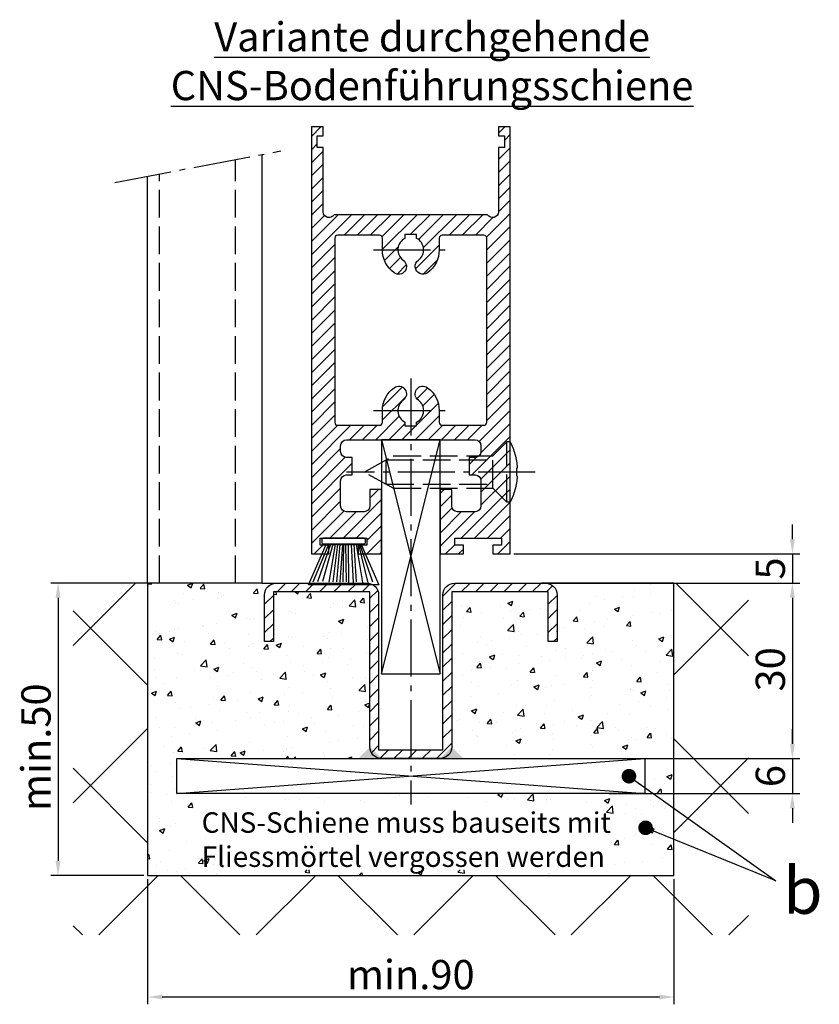
# Model space of a CAD drawing. Units: millimetres. Extents: x -5573 to 2503, y 649 to 8648.
# Drawn here: x 244 to 381, y 1916 to 2084 of the extents above; entities that cross this region are included whole.
import ezdxf

# ---------------------------------------------------------------- set-up
doc = ezdxf.new("R2010")
doc.units = ezdxf.units.MM
doc.linetypes.add('AM_DIN_F_W050', pattern=[6.25, 4.75, -1.5])
doc.linetypes.add('AM_DIN_G_W050', pattern=[13.75, 9.75, -1.5, 1, -1.5])
for name, color, linetype in [('Building-Gebäude', 6, 'Continuous'), ('centerline-Mittellinie', 92, 'AM_DIN_G_W050'), ('dimension-Bemassung', 5, 'Continuous'), ('hatching-Schraffur', 5, 'Continuous'), ('helpline-Hilslinie', 1, 'Continuous'), ('hiddenline-hinterliegendelinie', 6, 'AM_DIN_F_W050'), ('outline-Körperkante', 7, 'Continuous'), ('Schrift-Deutsch', 1, 'Continuous')]:
    doc.layers.add(name, color=color, linetype=linetype)
doc.styles.get("Standard").update_dxf_attribs({"font": 'arial.ttf'})
doc.dimstyles.new('ISO-5.0', dxfattribs={"dimtxt": 5, "dimasz": 2.5, "dimexe": 1.25, "dimexo": 0.625, "dimtad": 1, "dimdec": 3, "dimtxsty": 'Standard', "dimcen": 2.5, "dimclrd": 256, "dimclre": 256, "dimadec": 0, "dimazin": 0, "dimtfac": 1, "dimtdec": 3, "dimtmove": 0, "dimatfit": 3, "dimfxl": 1, "dimlwd": -1, "dimlwe": -1, "dimarcsym": 0})

# ---------------------------------------------------------------- blocks, each defined once
blk = doc.blocks.new('*D29')
at = {"layer": 'Defpoints', "color": 0, "transparency": 16777216}
for p in [(265.7205763410545, 1987.841432000087), (250.3986102778746, 1937.841432000087), (265.7205763410545, 1937.841432000087)]:
    blk.add_point(p, dxfattribs=at)
at = {"layer": 'dimension-Bemassung', "transparency": 16777216}
for p, q in [((265.0955763410546, 1987.841432000087), (249.1486102778746, 1987.841432000087)), ((250.3986102778746, 1985.341432000087), (250.3986102778746, 1940.341432000087)), ((265.0955763410546, 1937.841432000087), (249.1486102778746, 1937.841432000087))]:
    blk.add_line(p, q, dxfattribs=at)
for points in [[(249.9819436112079, 1985.341432000087), (250.8152769445413, 1985.341432000087), (250.3986102778746, 1987.841432000087)], [(249.9819436112079, 1940.341432000087), (250.8152769445412, 1940.341432000087), (250.3986102778746, 1937.841432000087)]]:
    blk.add_solid(points, dxfattribs=at)
at = {"layer": 'dimension-Bemassung', "color": 0, "transparency": 16777216, "insert": (247.2736102778743, 1959.782401156938), "char_height": 5, "attachment_point": 5, "rotation": 90}
blk.add_mtext('min.50', dxfattribs=at)
blk = doc.blocks.new('Seitenriss_Bodenführung_durchgehend')
at = {"layer": 'hatching-Schraffur'}
h = blk.add_hatch(dxfattribs=at)
h.set_pattern_fill('LINE', color=256, scale=0.5400000000000001, angle=45, style=0)
h.set_pattern_definition([(45, (-755.6214709272664, 964.7031132765347), (-1.212334576344334, 1.212334576344334), [])])
h.paths.add_polyline_path([(217.9438197458104, 156.5790781987366), (212.3328303886661, 156.5790781987367), (212.3328294238137, 155.0790781987366), (217.4438197458104, 155.0790781987366, 0.4142135623730895), (219.4438197458104, 157.0790781987366), (219.4438197458104, 183.5790781987357), (235.9438197458102, 183.5790781987366), (235.9438197458104, 175.0790781987366), (237.4438197458104, 175.0790781987365), (237.4438197458104, 183.0790781987366, 0.4142135623730951), (235.4438197458104, 185.0790781987366), (219.9438197458104, 185.0790781987366, 0.4142135623730951), (217.9438197458104, 183.0790781987366)])
h.paths.add_polyline_path([(205.4438197458104, 157.0790781987366, 0.4142135623731046), (207.4438197458104, 155.0790781987366), (212.3328294238137, 155.0790781987366), (212.3328303886664, 156.5790781987365), (206.9438197458104, 156.5790781987366), (206.9438197458104, 183.079078198736, 0.4142135623730784), (204.9438197458104, 185.0790781987361), (189.4438197458104, 185.0790781987366, 0.4142135623731156), (187.4438197458104, 183.0790781987366), (187.4438197458104, 175.0790781987365), (188.9438197458104, 175.0790781987366), (188.9438197458104, 183.5790781987365), (205.4438197458104, 183.5790781987362)])
at = {"layer": 'centerline-Mittellinie'}
for p, q in [((212.4438197458104, 220.0898770264563), (212.4438197458104, 147.2292714388253)), ((233.7238660422169, 204.0790781987364), (201.4438197458104, 204.0790781987364))]:
    blk.add_line(p, q, dxfattribs=at)
at = {"layer": 'helpline-Hilslinie'}
for p, q in [((207.4438197458104, 209.5790781987364), (217.4438197458104, 169.5790781987364)), ((207.4438197458104, 169.5790781987364), (217.4438197458104, 209.5790781987364)), ((172.4438197458104, 155.0790781987366), (252.4438197458104, 149.0790781987366)), ((172.4438197458104, 149.0790781987366), (252.4438197458104, 155.0790781987366))]:
    blk.add_line(p, q, dxfattribs=at)
at = {"layer": 'hiddenline-hinterliegendelinie'}
for p, q in [((226.4438197458104, 206.8290781987364), (228.8438197458102, 209.2290781987364)), ((228.8438197458102, 198.9290781987364), (228.8438197458102, 209.2290781987364)), ((229.4438197458104, 209.2290781987364), (228.8438197458102, 209.2290781987364)), ((229.4438197458104, 198.9290781987364), (229.4438197458104, 209.2290781987364)), ((204.4438197458104, 204.0790781987364), (209.4438197458104, 206.8290781987364)), ((208.2347288367194, 206.1640781987364), (226.4438197458104, 206.1640781987364)), ((208.2347288367194, 201.9940781987365), (208.2347288367194, 206.1640781987364)), ((209.4438197458104, 206.8290781987364), (226.4438197458104, 206.8290781987364)), ((226.4438197458104, 201.3290781987364), (226.4438197458104, 206.8290781987364)), ((209.4438197458104, 201.3290781987364), (204.4438197458104, 204.0790781987364)), ((230.5738660422168, 204.7890781987364), (230.7009284907957, 204.7890781987364)), ((230.5738660422168, 203.3690781987365), (230.5738660422168, 204.7890781987364)), ((230.5738660422168, 203.3690781987365), (230.7009284907957, 203.3690781987365)), ((208.2347288367194, 201.9940781987365), (226.4438197458104, 201.9940781987365)), ((209.4438197458104, 201.3290781987364), (226.4438197458104, 201.3290781987364)), ((226.4438197458104, 201.3290781987364), (228.8438197458102, 198.9290781987364)), ((229.4438197458104, 198.9290781987364), (228.8438197458102, 198.9290781987364))]:
    blk.add_line(p, q, dxfattribs=at)
for start, end in [(3.700754800686566, 27.91633900544178), (332.0836609945581, 356.2992451993069)]:
    blk.add_arc((219.7238660422168, 204.0790781987364), 11, start, end, dxfattribs=at)
at = {"layer": 'outline-Körperkante'}
for points in [[(207.4438197458104, 169.5790781987364), (217.4438197458104, 169.5790781987364), (217.4438197458104, 209.5790781987364), (207.4438197458104, 209.5790781987364)], [(172.4438197458104, 155.0790781987366), (252.4438197458104, 155.0790781987366), (252.4438197458104, 149.0790781987366), (172.4438197458104, 149.0790781987366)]]:
    blk.add_lwpolyline(points, close=True, dxfattribs=at)
blk.add_lwpolyline([(235.9438197458104, 175.0790781987366), (235.9438197458104, 183.5790781987366), (219.4438197458104, 183.5790781987357), (219.4438197458104, 157.0790781987366, -0.4142135623730895), (217.4438197458104, 155.0790781987366), (207.4438197458104, 155.0790781987366, -0.4142135623731046), (205.4438197458104, 157.0790781987366), (205.4438197458104, 183.5790781987362), (188.9438197458104, 183.5790781987366), (188.9438197458104, 175.0790781987366), (187.4438197458104, 175.0790781987366), (187.4438197458104, 183.0790781987366, -0.414213562373099), (189.4438197458104, 185.0790781987366), (204.9438197458104, 185.0790781987361, -0.4142135623730951), (206.9438197458104, 183.079078198736), (206.9438197458104, 156.5790781987366), (217.9438197458104, 156.5790781987366), (217.9438197458104, 183.0790781987366, -0.4142135623730951), (219.9438197458104, 185.0790781987366), (235.4438197458104, 185.0790781987366, -0.4142135623730951), (237.4438197458104, 183.0790781987366), (237.4438197458104, 175.0790781987366)], format="xyb", close=True, dxfattribs=at)
for points in [[(207.4438197458104, 155.0790781987366), (203.4438197458104, 155.0790781987366), (205.4438197458104, 157.0790781987366)], [(217.4438197458104, 155.0790781987366), (221.4438197458104, 155.0790781987366), (219.4438197458104, 157.0790781987366)]]:
    blk.add_solid(points, dxfattribs=at)
blk = doc.blocks.new('Seitenriss_Türschuh')
at = {"layer": 'hatching-Schraffur'}
h = blk.add_hatch(dxfattribs=at)
h.set_pattern_fill('LINE', color=256, scale=0.5, angle=45, style=0)
h.set_pattern_definition([(45, (-260.1302474895663, -337.3312607704851), (-1.122532015133643, 1.122532015133643), [])])
edge = h.paths.add_edge_path(flags=16)
edge.add_line((-12.50000000000005, 27), (-5.34999999999999, 26.99999999999989))
edge.add_arc((-5.349999999999983, 27.49999999999988), 0.4999999999999929, 269.9999999999992, 360.0000000000008)
edge.add_line((-4.84999999999999, 27.49999999999989), (-4.850000000000046, 29.5))
edge.add_arc((-5.51e-14, 29.50000000000006), 4.849999999999991, 126.00000000000091, 180.0000000000007, ccw=False)
edge.add_arc((-2.071943014331084, 32.35178490517168), 1.325000000000013, -53.999999999999716, 125.9999999999994, ccw=False)
edge.add_arc((3.6e-15, 29.5), 2.200000000000057, 126.0000000000025, 242.9643082105868)
edge.add_line((-1.000000000000053, 27.54040820577342), (-1.000000000000053, 26.89999999999998))
edge.add_line((-1.000000000000053, 26.89999999999998), (0.9999999999999468, 26.89999999999998))
edge.add_line((0.9999999999999468, 26.89999999999998), (0.9999999999999468, 27.54040820577336))
edge.add_arc((1.1e-15, 29.49999999999998), 2.200000000000049, 297.03569178941, 414.0000000000007)
edge.add_arc((2.071943014330944, 32.35178490517171), 1.324999999999971, 54.000000000000625, 234.0000000000005, ccw=False)
edge.add_arc((-4.57e-14, 29.49999999999998), 4.850000000000016, 2.2737367544323206e-13, 54.00000000000023, ccw=False)
edge.add_line((4.849999999999969, 29.5), (4.849999999999969, 27.50000000000011))
edge.add_arc((5.34999999999997, 27.50000000000012), 0.5000000000000009, 180.0000000000012, 269.9999999999999)
edge.add_line((5.349999999999969, 27.00000000000012), (12.49999999999994, 26.99999999999989))
edge.add_arc((12.49999999999994, 27.49999999999989), 0.4999999999999965, 269.9999999999994, 360.0000000000004)
edge.add_line((12.99999999999994, 27.49999999999989), (12.99999999999994, 59.00000000000005))
edge.add_arc((12.49999999999993, 59.00000000000005), 0.5000000000000071, 359.9999999999992, 449.9999999999992)
edge.add_line((12.49999999999994, 59.50000000000006), (5.349999999999969, 59.5))
edge.add_arc((5.349999999999969, 59), 0.5, 90, 180)
edge.add_line((4.849999999999969, 59), (4.849999999999969, 57))
edge.add_arc((-4.04e-14, 57.00000000000001), 4.85000000000001, 305.9999999999998, 359.99999999999983, ccw=False)
edge.add_arc((2.071943014330943, 54.14821509482829), 1.324999999999965, 125.99999999999969, 305.99999999999966, ccw=False)
edge.add_arc((2.4e-15, 56.99999999999999), 2.200000000000025, 305.9999999999996, 422.9643082105896)
edge.add_line((0.9999999999999468, 58.95959179422658), (0.9999999999999468, 59.60000000000001))
edge.add_line((0.9999999999999468, 59.60000000000001), (-1.000000000000053, 59.60000000000001))
edge.add_line((-1.000000000000053, 59.60000000000001), (-1.000000000000053, 58.95959179422654))
edge.add_arc((-5.64e-14, 56.99999999999999), 2.199999999999996, 117.0356917894122, 233.9999999999982)
edge.add_arc((-2.071943014331112, 54.1482150948283), 1.325000000000059, -125.99999999999937, 54, ccw=False)
edge.add_arc((-1.87e-14, 56.99999999999985), 4.85000000000003, 179.9999999999984, 233.9999999999981, ccw=False)
edge.add_line((-4.850000000000046, 57), (-4.849999999999961, 59))
edge.add_arc((-5.349999999999952, 59.00000000000001), 0.4999999999999912, 359.9999999999992, 450.000000000001)
edge.add_line((-5.349999999999961, 59.5), (-12.5, 59.49999999999988))
edge.add_arc((-12.5, 58.99999999999988), 0.5, 90.00000000000018, 180)
edge.add_line((-13, 58.99999999999988), (-13.00000000000005, 27.5))
edge.add_arc((-12.50000000000004, 27.5), 0.5000000000000036, 180.0000000000004, 269.9999999999996)
edge = h.paths.add_edge_path()
edge.add_line((16.99999999999995, 5), (16.99999999999995, 78))
edge.add_line((16.99999999999995, 78), (14.99999999999994, 78))
edge.add_line((14.99999999999994, 78), (14.99999999999994, 76.5))
edge.add_line((14.99999999999994, 76.5), (15.99999999999995, 76.5))
edge.add_line((15.99999999999995, 76.5), (15.99999999999995, 74.5))
edge.add_line((15.99999999999995, 74.5), (14.99999999999994, 74.5))
edge.add_line((14.99999999999994, 74.5), (14.99999999999994, 63.5))
edge.add_arc((13.99999999999995, 63.5), 0.9999999999999911, -149.9999999999996, 0, ccw=False)
edge.add_line((13.13397459621552, 63), (-13.1339745962156, 63))
edge.add_arc((-14.00000000000004, 63.5), 1.000000000000006, 180, 330.0000000000002, ccw=False)
edge.add_line((-15.00000000000005, 63.5), (-15.00000000000005, 74.5))
edge.add_line((-15.00000000000005, 74.5), (-16.00000000000005, 74.5))
edge.add_line((-16.00000000000005, 74.5), (-16.00000000000005, 76.5))
edge.add_line((-16.00000000000005, 76.5), (-15.00000000000005, 76.5))
edge.add_line((-15.00000000000005, 76.5), (-15.00000000000005, 78))
edge.add_line((-15.00000000000005, 78), (-17.00000000000005, 78))
edge.add_line((-17.00000000000005, 78), (-17.00000000000005, 5))
edge.add_line((-17.00000000000005, 5), (-14.00000000000005, 5))
edge.add_line((-14.00000000000005, 5), (-14.00000000000005, 6.5))
edge.add_line((-14.00000000000005, 6.5), (-15.50000000000005, 6.5))
edge.add_line((-15.50000000000005, 6.5), (-15.50000000000005, 7.699999999999986))
edge.add_line((-15.50000000000005, 7.699999999999986), (-7.500000000000052, 7.699999999999986))
edge.add_line((-7.500000000000052, 7.699999999999986), (-7.500000000000052, 6.5))
edge.add_line((-7.500000000000052, 6.5), (-9.000000000000053, 6.5))
edge.add_line((-9.000000000000053, 6.5), (-9.000000000000053, 5))
edge.add_line((-9.000000000000053, 5), (-5.000000000000052, 5))
edge.add_line((-5.000000000000052, 5), (-5.000000000000052, 16))
edge.add_line((-5.000000000000052, 16), (-7.000000000000052, 16))
edge.add_line((-7.000000000000052, 16), (-7.000000000000052, 13.19999999999999))
edge.add_arc((-8.000000000000053, 13.19999999999999), 1, -90, 0, ccw=False)
edge.add_line((-8.000000000000053, 12.19999999999999), (-11.00000000000005, 12.19999999999999))
edge.add_arc((-11.00000000000005, 13.19999999999999), 1, 180, 270, ccw=False)
edge.add_line((-12.00000000000005, 13.19999999999999), (-12.00000000000005, 17.5))
edge.add_arc((-11.00000000000005, 17.5), 1, 90, 180, ccw=False)
edge.add_line((-11.00000000000005, 18.5), (-10.00000000000005, 18.5))
edge.add_line((-10.00000000000005, 18.5), (-10.00000000000005, 21.5))
edge.add_line((-10.00000000000005, 21.5), (-11.00000000000005, 21.49999999999995))
edge.add_arc((-11.00000000000005, 22.49999999999994), 0.9999999999999964, 180, 270.0000000000001, ccw=False)
edge.add_line((-12.00000000000005, 22.49999999999994), (-12.00000000000005, 23.5))
edge.add_arc((-11.00000000000005, 23.5), 1, 90, 180, ccw=False)
edge.add_line((-11.00000000000005, 24.5), (10.99999999999994, 24.5))
edge.add_arc((10.99999999999995, 23.50000000000001), 0.9999999999999893, -6.252776074688882e-13, 90.00000000000051, ccw=False)
edge.add_line((11.99999999999994, 23.5), (11.99999999999994, 22.5))
edge.add_arc((10.99999999999992, 22.50000000000001), 1.000000000000014, 270.0000000000008, 359.9999999999992, ccw=False)
edge.add_line((10.99999999999994, 21.5), (9.999999999999943, 21.5))
edge.add_line((9.999999999999943, 21.5), (9.999999999999943, 18.5))
edge.add_line((9.999999999999943, 18.5), (10.99999999999994, 18.5))
edge.add_arc((10.99999999999994, 17.5), 1, 0, 90, ccw=False)
edge.add_line((11.99999999999994, 17.5), (11.99999999999994, 13.19999999999999))
edge.add_arc((10.99999999999994, 13.19999999999999), 1, -90, 0, ccw=False)
edge.add_line((10.99999999999994, 12.19999999999999), (7.999999999999946, 12.19999999999999))
edge.add_arc((7.999999999999946, 13.19999999999999), 1, 180, 270, ccw=False)
edge.add_line((6.999999999999946, 13.19999999999999), (6.999999999999946, 16))
edge.add_line((6.999999999999946, 16), (4.999999999999946, 16))
edge.add_line((4.999999999999946, 16), (4.999999999999946, 5))
edge.add_line((4.999999999999946, 5), (8.999999999999943, 5))
edge.add_line((8.999999999999943, 5), (8.999999999999943, 6.5))
edge.add_line((8.999999999999943, 6.5), (7.499999999999946, 6.5))
edge.add_line((7.499999999999946, 6.5), (7.499999999999946, 7.699999999999986))
edge.add_line((7.499999999999946, 7.699999999999986), (15.49999999999994, 7.699999999999986))
edge.add_line((15.49999999999994, 7.699999999999986), (15.49999999999994, 6.5))
edge.add_line((15.49999999999994, 6.5), (13.99999999999995, 6.5))
edge.add_line((13.99999999999995, 6.5), (13.99999999999995, 5))
edge.add_line((13.99999999999995, 5), (16.99999999999995, 5))
at = {"layer": 'centerline-Mittellinie'}
for p, q in [((-6.3965499199827, 57), (6.396549919982707, 57)), ((-6.3965499199827, 29.5), (6.396549919982707, 29.5))]:
    blk.add_line(p, q, dxfattribs=at)
at = {"layer": 'outline-Körperkante'}
for points in [[(16.99999999999995, 5), (16.99999999999995, 78), (14.99999999999994, 78), (14.99999999999994, 76.5), (15.99999999999995, 76.5), (15.99999999999995, 74.5), (14.99999999999994, 74.5), (14.99999999999994, 63.5, -0.7673269879789567), (13.13397459621552, 63), (-13.1339745962156, 63, -0.7673269879789623), (-15.00000000000005, 63.5), (-15.00000000000005, 74.5), (-16.00000000000005, 74.5), (-16.00000000000005, 76.5), (-15.00000000000005, 76.5), (-15.00000000000005, 78), (-17.00000000000005, 78), (-17.00000000000005, 5), (-14.00000000000005, 5), (-14.00000000000005, 6.5), (-15.50000000000005, 6.5), (-15.50000000000005, 7.699999999999986), (-7.500000000000052, 7.699999999999986), (-7.500000000000052, 6.5), (-9.000000000000053, 6.5), (-9.000000000000053, 5), (-5.000000000000052, 5), (-5.000000000000052, 16), (-7.000000000000052, 16), (-7.000000000000052, 13.19999999999999, -0.4142135623730951), (-8.000000000000053, 12.19999999999999), (-11.00000000000005, 12.19999999999999, -0.4142135623730951), (-12.00000000000005, 13.19999999999999), (-12.00000000000005, 17.5, -0.4142135623730951), (-11.00000000000005, 18.5), (-10.00000000000005, 18.5), (-10.00000000000005, 21.5), (-11.00000000000005, 21.49999999999995, -0.4142135623730951), (-12.00000000000005, 22.49999999999994), (-12.00000000000005, 23.5, -0.4142135623730951), (-11.00000000000005, 24.5), (10.99999999999994, 24.5, -0.4142135623731005), (11.99999999999994, 23.5), (11.99999999999994, 22.5, -0.4142135623730869), (10.99999999999994, 21.5), (9.999999999999943, 21.5), (9.999999999999943, 18.5), (10.99999999999994, 18.5, -0.4142135623730951), (11.99999999999994, 17.5), (11.99999999999994, 13.19999999999999, -0.4142135623730951), (10.99999999999994, 12.19999999999999), (7.999999999999946, 12.19999999999999, -0.4142135623730951), (6.999999999999946, 13.19999999999999), (6.999999999999946, 16), (4.999999999999946, 16), (4.999999999999946, 5), (8.999999999999943, 5), (8.999999999999943, 6.5), (7.499999999999946, 6.5), (7.499999999999946, 7.699999999999986), (15.49999999999994, 7.699999999999986), (15.49999999999994, 6.5), (13.99999999999995, 6.5), (13.99999999999995, 5)], [(-12.50000000000005, 27), (-5.34999999999999, 26.99999999999989, 0.4142135623731031), (-4.84999999999999, 27.49999999999989), (-4.850000000000046, 29.5, -0.240078759080115), (-2.850758473618608, 33.4237324227185, -0.9999999999999952), (-1.293127555043549, 31.27983738762487, 0.5598223483728823), (-1.000000000000053, 27.54040820577342), (-1.000000000000053, 26.89999999999998), (0.9999999999999468, 26.89999999999998), (0.9999999999999468, 27.54040820577336, 0.5598223483729196), (1.293127555043444, 31.27983738762492, -0.9999999999999998), (2.850758473618443, 33.4237324227185, -0.2400787590801161), (4.849999999999969, 29.5), (4.849999999999969, 27.50000000000011, 0.4142135623730875), (5.349999999999969, 27.00000000000012), (12.49999999999994, 26.99999999999989, 0.4142135623731005), (12.99999999999994, 27.49999999999989), (12.99999999999994, 59.00000000000005, 0.4142135623730951), (12.49999999999994, 59.50000000000006), (5.349999999999969, 59.5, 0.4142135623730951), (4.849999999999969, 59), (4.849999999999969, 57, -0.240078759080116), (2.850758473618443, 53.07626757728151, -1), (1.293127555043444, 55.22016261237506, 0.5598223483729158), (0.9999999999999468, 58.95959179422658), (0.9999999999999468, 59.60000000000001), (-1.000000000000053, 59.60000000000001), (-1.000000000000053, 58.95959179422654, 0.5598223483728925), (-1.293127555043549, 55.22016261237514, -0.9999999999999952), (-2.850758473618664, 53.07626757728144, -0.2400787590801149), (-4.850000000000046, 57), (-4.849999999999961, 59, 0.4142135623731054), (-5.349999999999961, 59.5), (-12.5, 59.49999999999988, 0.4142135623730921), (-13, 58.99999999999988), (-13.00000000000005, 27.5, 0.4142135623730906)]]:
    blk.add_lwpolyline(points, format="xyb", close=True, dxfattribs=at)
blk = doc.blocks.new('*D30')
at = {"layer": 'Defpoints', "color": 0, "transparency": 16777216}
for p in [(327.1525485139443, 1987.841432000087), (350.7205763410509, 1957.841432000087), (375.969352268825, 1957.841432000087)]:
    blk.add_point(p, dxfattribs=at)
at = {"layer": 'dimension-Bemassung', "transparency": 16777216}
for p, q in [((327.7775485139443, 1987.841432000087), (377.219352268825, 1987.841432000087)), ((375.969352268825, 1985.341432000087), (375.969352268825, 1960.341432000087)), ((351.3455763410509, 1957.841432000087), (377.219352268825, 1957.841432000087))]:
    blk.add_line(p, q, dxfattribs=at)
for points in [[(375.5526856021583, 1985.341432000087), (376.3860189354917, 1985.341432000087), (375.969352268825, 1987.841432000087)], [(375.5526856021583, 1960.341432000087), (376.3860189354917, 1960.341432000087), (375.969352268825, 1957.841432000087)]]:
    blk.add_solid(points, dxfattribs=at)
at = {"layer": 'dimension-Bemassung', "color": 0, "transparency": 16777216, "insert": (372.8443522688246, 1973.100587301252), "char_height": 5, "attachment_point": 5, "rotation": 90}
blk.add_mtext('30', dxfattribs=at)
blk = doc.blocks.new('*D31')
at = {"layer": 'Defpoints', "color": 0, "transparency": 16777216}
for p in [(327.7205763410545, 1992.841432000087), (333.7205763410545, 1987.841432000087), (375.9693522688014, 1987.841432000087)]:
    blk.add_point(p, dxfattribs=at)
at = {"layer": 'dimension-Bemassung', "transparency": 16777216}
for p, q in [((375.9693522688014, 1995.341432000087), (375.9693522688014, 1997.841432000087)), ((328.3455763410545, 1992.841432000087), (377.2193522688013, 1992.841432000087)), ((375.9693522688014, 1992.841432000087), (375.9693522688014, 1987.841432000087)), ((334.3455763410545, 1987.841432000087), (377.2193522688013, 1987.841432000087)), ((375.9693522688014, 1985.341432000087), (375.9693522688014, 1982.841432000087))]:
    blk.add_line(p, q, dxfattribs=at)
for points in [[(375.5526856021347, 1995.341432000087), (376.3860189354681, 1995.341432000087), (375.9693522688014, 1992.841432000087)], [(375.5526856021347, 1985.341432000087), (376.3860189354681, 1985.341432000087), (375.9693522688014, 1987.841432000087)]]:
    blk.add_solid(points, dxfattribs=at)
at = {"layer": 'dimension-Bemassung', "color": 0, "transparency": 16777216, "insert": (372.844352268801, 1990.341432000087), "char_height": 5, "attachment_point": 5, "rotation": 90}
blk.add_mtext('5', dxfattribs=at)
blk = doc.blocks.new('Bürste')
at = {"layer": 'hatching-Schraffur'}
for p, q in [((-2.064304100818844, -1.074771044780732), (-4.757905451990951, -7.548768791028008)), ((-1.717983885944816, -1.074771044780732), (-3.949825190670821, -7.471774980270423)), ((-1.333183487160908, -1.074771044780732), (-3.103264745440811, -7.433279179791155)), ((-0.9483838085345713, -1.074771044780739), (-2.006584185032806, -7.548768791028011)), ((-0.5635834097506623, -1.074771044780732), (-1.352423939194636, -7.471774980270424)), ((-0.1403028270568705, -1.074771044780732), (-0.6982636933565805, -7.491023432959878)), ((0.2829770354793489, -1.074771044780732), (-0.1595432790905993, -7.510271885649332)), ((0.5000000000000007, -1.074771044780732), (0.3791771351752682, -7.491023432959878)), ((0.8409371816213713, -1.074771044780732), (0.9178975494412493, -7.452526527581199)), ((1.302697948225159, -1.074771044780732), (1.341177411977467, -7.58726569640669)), ((1.783697726547416, -1.074771044780732), (2.130017941421442, -7.58726569640669)), ((2.226218041117363, -1.074771044780732), (2.668738355687423, -7.491023432959878)), ((2.668738355687423, -1.074771044780732), (3.707699000309388, -7.58726569640669)), ((3.053538754471333, -1.074771044780739), (4.611979361325436, -7.625762601785369)), ((3.245938953863288, -1.074771044780732), (5.439300074679406, -7.491023432959878))]:
    blk.add_line(p, q, dxfattribs=at)
at = {"layer": 'outline-Körperkante'}
blk.add_lwpolyline([(3.5, -1.074771044780732), (6.499999999999999, -8.000000000000002), (-5.5, -7.999999999999999), (-2.499999999999999, -1.074771044780732)], close=True, dxfattribs=at)
blk.add_lwpolyline([(-3.249999999999995, -0.3499999999999992), (-3.25, -0.6499999999999992, 0.4142135623730961), (-2.900000000000001, -1), (3.899999999999995, -1.000000000000001, 0.4142135623730951), (4.249999999999997, -0.6500000000000017), (4.249999999999997, -0.3500000000000016, 0.4142135623730951), (3.899999999999995, -1.8e-15), (-2.899999999999995, -1e-16, 0.4142135623730943)], format="xyb", close=True, dxfattribs=at)
blk = doc.blocks.new('*D32')
at = {"layer": 'Defpoints', "color": 0, "transparency": 16777216}
for p in [(344.0128272670361, 1957.841432000085), (344.0128272670361, 1951.841432000086), (375.9693522688023, 1951.841432000086)]:
    blk.add_point(p, dxfattribs=at)
at = {"layer": 'dimension-Bemassung', "transparency": 16777216}
for p, q in [((375.9693522688023, 1960.341432000086), (375.9693522688023, 1962.841432000086)), ((344.6378272670362, 1957.841432000085), (377.2193522688023, 1957.841432000085)), ((375.9693522688023, 1957.841432000085), (375.9693522688023, 1951.841432000086)), ((344.6378272670362, 1951.841432000086), (377.2193522688023, 1951.841432000086)), ((375.9693522688023, 1949.341432000085), (375.9693522688023, 1946.841432000086))]:
    blk.add_line(p, q, dxfattribs=at)
for points in [[(375.5526856021356, 1960.341432000086), (376.3860189354689, 1960.341432000086), (375.9693522688023, 1957.841432000085)], [(375.5526856021356, 1949.341432000085), (376.3860189354689, 1949.341432000085), (375.9693522688023, 1951.841432000086)]]:
    blk.add_solid(points, dxfattribs=at)
at = {"layer": 'dimension-Bemassung', "color": 0, "transparency": 16777216, "insert": (372.8443522688019, 1954.841432000085), "char_height": 5, "attachment_point": 5, "rotation": 90}
blk.add_mtext('6', dxfattribs=at)
blk = doc.blocks.new('Seitenriss_CNS-Bodenführungsschiene')
at = {"layer": 'hatching-Schraffur'}
h = blk.add_hatch(dxfattribs=at)
h.set_pattern_fill('ANSI37', color=256, scale=6, style=0)
h.set_pattern_definition([(45, (0, 0), (-13.47038418160373, 13.47038418160373), []), (135, (0, 0), (-13.47038418160373, -13.47038418160372), [])])
h.paths.add_polyline_path([(-61.99999999999885, -4.999999999999573), (-61.99999999999885, -54.99999999999932), (28.00000000000114, -54.99999999999932), (28.00000000000114, -4.999999999999573), (40.73979000793338, -4.999999999999573), (40.73979000793338, -65.16900189109569), (-74.7397900079311, -65.16900189109569), (-74.7397900079311, -4.999999999999573)])
h = blk.add_hatch(dxfattribs=at)
h.set_pattern_fill('AR-CONC', color=256, scale=0.05, style=0)
h.set_pattern_definition([(50, (-1436.586093005663, -250.5989486671966), (9.109233449800199, -0.7969542769451543), [0.9525000000000002, -10.4775]), (355, (-1436.586093005663, -250.5989486671966), (-1.762141298783349, 9.552832144108997), [0.762, -8.382]), (100.451, (-1435.826993005663, -250.6653611671966), (7.347125083297963, 8.755834391014593), [0.8095, -8.9045]), (46.18419999999999, (-1436.586093005663, -248.0589486671966), (13.5539520446065, -2.102116396636357), [1.428749999999999, -15.71625]), (96.63559999999998, (-1435.456598005663, -248.2341236671966), (11.87021172331186, 12.37127779450246), [1.21425, -13.35675]), (351.184, (-1436.586093005663, -248.0589486671966), (11.87023029069669, 12.37125589302988), [1.143, -12.573]), (21, (-1435.316093005662, -248.6939486671966), (7.580743991769163, -5.113275925838125), [0.9525000000000002, -10.4775]), (326, (-1435.316093005662, -248.6939486671966), (3.090101417382352, 9.209398306115961), [0.762, -8.382]), (71.45140000000002, (-1434.684368005663, -249.1200536671966), (10.67082453850622, 4.096142885802872), [0.8095, -8.9045]), (37.5, (-1436.586093005663, -250.5989486671966), (0.1544301625295909, 4.227751943657654), [0, -8.2804, 0, -8.509, 0, -8.41375]), (7.499999999999999, (-1436.586093005663, -250.5989486671966), (3.340983125515287, 5.009028740905974), [0, -4.851399999999999, 0, -8.0899, 0, -3.206749999999999]), (327.5, (-1439.418193005663, -250.5989486671966), (6.779529758343567, -0.2864371996336732), [0, -3.174999999999999, 0, -9.906, 0, -13.1445]), (317.5, (-1440.688193005662, -250.5989486671966), (7.406459069300901, 1.271324551666649), [0, -4.1275, 0, -6.578599999999999, 0, -9.3345])])
h.paths.add_polyline_path([(28.00000000000114, -4.999999999999061), (6.000000000000227, -4.999999999999089, -0.4142135623730951), (8.000000000000227, -6.99999999999909), (8.000000000000455, -14.99999999999909), (6.5, -14.99999999999909), (6.500000000000227, -6.499999999999062), (-10, -6.499999999999971), (-9.999999999999773, -32.99999999999907, -0.4142135623730935), (-11.99999999999977, -34.99999999999909), (23.00000000000046, -34.99999999999909), (23.00000000000023, -40.99999999999911), (-16.99999999999954, -40.99999999999915), (-16.99999999999977, -42.62619417196825), (16.14462733845721, -42.62619417196825), (16.14462733845721, -54.02017231765839), (-50.08762631969921, -54.02017231765846), (-50.08762631969897, -42.62619417196821), (-16.99999999999977, -42.62619417196825), (-16.99999999999977, -40.99999999999911), (-56.99999999999954, -40.99999999999909), (-57, -34.99999999999913), (-21.99999999999977, -34.99999999999913, -0.4142135623731002), (-23.99999999999977, -32.99999999999915), (-23.99999999999955, -6.499999999999544), (-40.49999999999977, -6.499999999999116), (-40.49999999999999, -14.99999999999909), (-41.99999999999977, -14.99999999999906), (-41.99999999999977, -6.99999999999909, -0.4142135623730323), (-40.00000000000023, -4.999999999999089), (-42.49999999999864, -4.999999999999545), (-61.99999999999885, -4.999999999999288), (-61.99999999999885, -54.99999999999932), (28.00000000000114, -54.99999999999936)])
h.paths.add_polyline_path([(-44.75412647852158, -42.53372381661813), (12.45585910186764, -42.53372381661813), (12.45585910186764, -54.90905426602933), (-44.75412647852158, -54.90905426602933)], flags=25)
at = {"layer": 'centerline-Mittellinie'}
blk.add_line((-67.63409321674044, 63.53417531016815), (-39.22172747992772, 68.92407892318101), dxfattribs=at)
at = {"layer": 'hiddenline-hinterliegendelinie'}
for p, q in [((-46.99999999999841, -4.999999999999316), (-46.99999999999841, 67.44851931835)), ((-59.99999999999864, -4.999999999999316), (-59.99999999999864, 64.98238370619343))]:
    blk.add_line(p, q, dxfattribs=at)
at = {"layer": 'outline-Körperkante'}
for p, q in [((-42.49999999999864, 68.30218164563485), (-42.49999999999864, -4.999999999999316)), ((-61.99999999999885, -4.999999999999316), (-61.99999999999885, 64.60297822740017)), ((-61.99999999999885, -4.999999999999573), (-74.7397900079311, -4.999999999999573)), ((-42.49999999999864, -4.999999999999316), (-61.99999999999885, -4.999999999999316)), ((-61.99999999999885, -4.999999999999316), (-61.99999999999885, -54.99999999999932)), ((28.00000000000091, -4.999999999999089), (5.319155711856183, -4.999999999999089)), ((28.00000000000114, -4.999999999999573), (40.73979000793338, -4.999999999999573)), ((28.00000000000114, -54.99999999999932), (28.00000000000114, -4.999999999999316)), ((-61.99999999999885, -54.99999999999932), (28.00000000000114, -54.99999999999932))]:
    blk.add_line(p, q, dxfattribs=at)
blk = doc.blocks.new('_Dot')
at = {"color": 0, "linetype": 'ByBlock', "lineweight": -2}
blk.add_line((-0.5, 0), (-1, 0), dxfattribs=at)
at = {"color": 0, "linetype": 'ByBlock', "const_width": 0.5}
blk.add_lwpolyline([(-0.25, 0, 1), (0.25, 0, 1)], format="xyb", close=True, dxfattribs=at)
blk = doc.blocks.new('*D111')
at = {"layer": 'Defpoints', "color": 0, "transparency": 16777216}
for p in [(265.7205763410539, 1937.841432000087), (355.7205763410548, 1937.841432000087), (355.7205763410548, 1917.068702671154)]:
    blk.add_point(p, dxfattribs=at)
at = {"layer": 'dimension-Bemassung', "transparency": 16777216}
for p, q in [((265.7205763410539, 1937.216432000087), (265.7205763410539, 1915.818702671154)), ((355.7205763410548, 1937.216432000087), (355.7205763410548, 1915.818702671154)), ((268.2205763410538, 1917.068702671154), (353.2205763410548, 1917.068702671154))]:
    blk.add_line(p, q, dxfattribs=at)
for points in [[(268.2205763410538, 1917.485369337821), (268.2205763410538, 1916.652036004487), (265.7205763410539, 1917.068702671154)], [(353.2205763410548, 1917.485369337821), (353.2205763410548, 1916.652036004487), (355.7205763410548, 1917.068702671154)]]:
    blk.add_solid(points, dxfattribs=at)
at = {"layer": 'dimension-Bemassung', "color": 0, "transparency": 16777216, "insert": (310.7205763410543, 1920.246567609763), "char_height": 5, "width": 3.15354184487262, "attachment_point": 5}
blk.add_mtext('min.90', dxfattribs=at)

msp = doc.modelspace()

# ---------------------------------------------------------------- linework, layer by layer
at = {"layer": 'dimension-Bemassung'}
for p, q in [((348.024677133878, 1954.823315817667), (373.1347848140658, 1936.942917807362)), ((373.1347848140658, 1936.942917807362), (350.8632435296732, 1946.001934303944))]:
    msp.add_line(p, q, dxfattribs=at)
at = {"layer": 'outline-Körperkante'}
for p, q in [((285.220576341055, 1987.841432000086), (287.7205763410536, 1987.841432000087)), ((355.7205763410546, 1987.841432000087), (333.0397320529098, 1987.841432000087))]:
    msp.add_line(p, q, dxfattribs=at)

# ---------------------------------------------------------------- block references
for name, p in [('Seitenriss_Türschuh', (310.7205763410537, 1987.841432000086)), ('Bürste', (298.7310283248514, 1995.541432000086))]:
    msp.add_blockref(name, p)
at = {"layer": 'Building-Gebäude'}
for name, p in [('Seitenriss_Türschuh', (310.7205763410537, 1987.841432000086)), ('Bürste', (298.7310283248514, 1995.541432000088))]:
    msp.add_blockref(name, p, dxfattribs=at)
at = {"layer": 'dimension-Bemassung', "xscale": 2.499999999999956, "yscale": 2.499999999999956, "zscale": 2.499999999999956}
for p, rotation in [((348.024677133877, 1954.823315817667), 144.5298268140382), ((350.8632435296732, 1946.001934303944), 157.8658182352611)]:
    msp.add_blockref('_Dot', p, dxfattribs=dict(at, rotation=rotation))
at = {"layer": 'outline-Körperkante'}
for name, p in [('Seitenriss_CNS-Bodenführungsschiene', (327.7205763410536, 1992.841432000086)), ('Seitenriss_Bodenführung_durchgehend', (98.27675659524334, 1802.76235380135))]:
    msp.add_blockref(name, p, dxfattribs=at)

# ---------------------------------------------------------------- texts
at = {"layer": 'dimension-Bemassung', "insert": (374.3849891666459, 1939.299398911218), "char_height": 8, "attachment_point": 1}
msp.add_mtext('{\\fArial|b0|i0|c0|p34;b}', dxfattribs=at)
at = {"layer": 'Schrift-Deutsch'}
for s, insert, char_height, attachment_point in [('{\\fArial|b0|i0|c0|p34;\\LVariante durchgehende\\PCNS-Bodenführungsschiene}', (314.3585453333396, 2077.093041959134), 5, 5), ('{\\fArial|b0|i0|c0|p34;CNS-Schiene muss bauseits mit \\PFliessmörtel vergossen werden}', (274.9547516704749, 1948.651073853458), 3.5, 1)]:
    msp.add_mtext(s, dxfattribs=dict(at, insert=insert, char_height=char_height, attachment_point=attachment_point))

# ---------------------------------------------------------------- dimensions: what is measured, and where the dimension line sits
at = {"layer": 'dimension-Bemassung'}
for base, p1, p2, picture, middle in [((375.9693522688014, 1987.841432000087), (327.7205763410545, 1992.841432000087), (333.7205763410545, 1987.841432000087), '*D31', (375.969352268801, 1990.341432000087)), ((375.969352268825, 1957.841432000087), (327.1525485139443, 1987.841432000087), (350.7205763410509, 1957.841432000087), '*D30', (375.9693522688246, 1973.100587301252)), ((375.9693522688023, 1951.841432000086), (344.0128272670361, 1957.841432000085), (344.0128272670361, 1951.841432000086), '*D32', (375.9693522688019, 1954.841432000085))]:
    dim = msp.add_linear_dim(base=base, p1=p1, p2=p2, angle=90, dimstyle='ISO-5.0', dxfattribs=at)
    dim.commit()
    dim.dimension.update_dxf_attribs({"geometry": picture, "text_midpoint": middle, "dimtype": 160})
dim = msp.add_linear_dim(base=(250.3986102778746, 1937.841432000087), p1=(265.7205763410545, 1987.841432000087), p2=(265.7205763410545, 1937.841432000087), angle=90, text='min.50', dimstyle='ISO-5.0', dxfattribs=at)
dim.commit()
dim.dimension.update_dxf_attribs({"geometry": '*D29', "text_midpoint": (250.3986102778743, 1959.782401156938), "dimtype": 160})
dim = msp.add_linear_dim(base=(355.7205763410548, 1917.068702671154), p1=(265.7205763410539, 1937.841432000087), p2=(355.7205763410548, 1937.841432000087), text='min.<>', dimstyle='ISO-5.0', dxfattribs=at)
dim.commit()
dim.dimension.update_dxf_attribs({"geometry": '*D111', "text_midpoint": (310.7205763410543, 1920.246567609763)})

doc.saveas('drawing.dxf')
